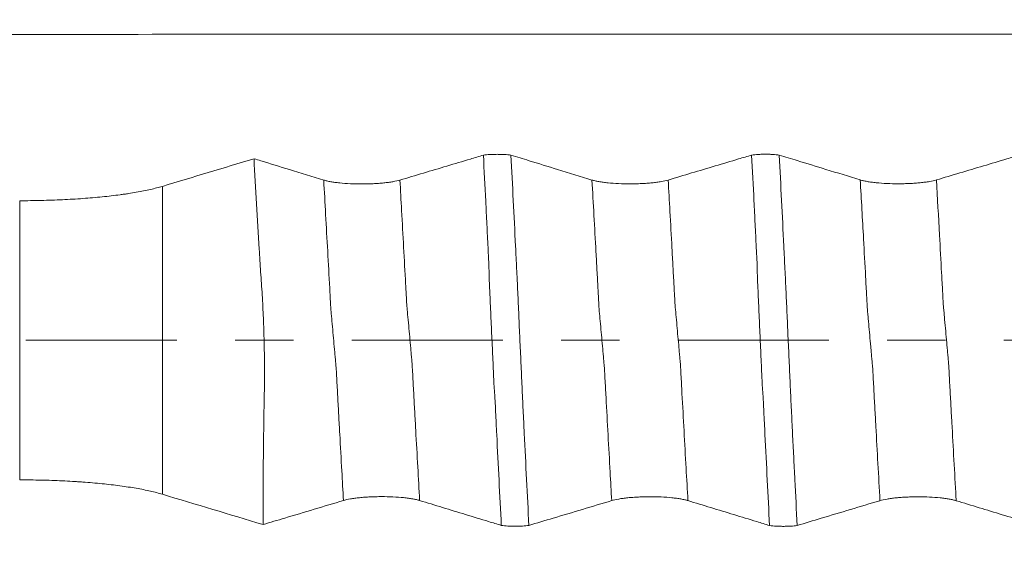
# Model space of a CAD drawing. Units: millimetres. Extents: x -28 to 103, y -83 to 37.
# Drawn here: x 62 to 69, y -2 to 2 of the extents above; entities that cross this region are included whole.
import ezdxf

# ---------------------------------------------------------------- set-up
doc = ezdxf.new("R2010")
doc.units = ezdxf.units.MM
doc.linetypes.add('CENTER', pattern=[47.5, 22, -8.5, 8.5, -8.5])
for name, color, linetype in [('1', 4, 'Continuous'), ('2', 7, 'Continuous'), ('SK4', 2, 'CENTER')]:
    doc.layers.add(name, color=color, linetype=linetype)
doc.styles.add('iso_b_vert', font='simplex.shx')
doc.dimstyles.get("Standard").update_dxf_attribs({"dimtxt": 0.18, "dimasz": 0.18, "dimexe": 0.18, "dimexo": 0.0625, "dimgap": 0.09, "dimtad": 1, "dimzin": 0, "dimdsep": 52, "dimtxsty": 'Standard', "dimcen": 0.09, "dimadec": 0, "dimazin": 0, "dimtfac": 1, "dimtdec": 4, "dimtofl": 0, "dimtmove": 0, "dimatfit": 3, "dimfxl": 1, "dimtolj": 1, "dimtzin": 0, "dimarcsym": 0})

# ---------------------------------------------------------------- blocks, each defined once
blk = doc.blocks.new('_U4')
at = {"layer": '2', "lineweight": 13}
for p, q in [((43.995, -1.5875), (43.995, -26.918284)), ((81.82, -8.005784), (81.82, -26.918284)), ((81.82, -24.918284), (43.995, -24.918284))]:
    blk.add_line(p, q, dxfattribs=at)
at = {"layer": '2', "lineweight": 18}
for points in [[(43.995, -24.918284), (47.494998, -24.4575), (47.495002, -25.379068)], [(81.82, -24.918284), (78.320002, -25.379068), (78.319998, -24.4575)]]:
    blk.add_solid(points, dxfattribs=at)
at = {"layer": '2', "lineweight": 18, "insert": (59.546044, -24.03317), "char_height": 3, "attachment_point": 7, "line_spacing_factor": 1.084337, "style": 'iso_b_vert'}
blk.add_mtext('\\W0.7346;37.8', dxfattribs=at)

msp = doc.modelspace()

# ---------------------------------------------------------------- linework, layer by layer
at = {"layer": '1', "lineweight": 13}
for p, q in [((63.0652, 1.1219), (63.0652, -1.1219)), ((62.026, -1.0171), (62.026, 1.0171))]:
    msp.add_line(p, q, dxfattribs=at)
for points, knots in [([(81.82, 2.2316), (80.7404, 2.2316), (75.2064, 2.2316), (68.9934, 2.2321), (62.7864, 2.23), (60.238, 2.2269), (56.7366, 2.2269), (53.3661, 2.2546), (50.8056, 2.3106), (49.8632, 2.3365)], [0, 0, 0, 0, 0.101786, 0.521621, 0.585311, 0.687199, 0.762862, 0.91268, 1, 1, 1, 1]), ([(64.3842, -1.1675), (64.3802, -1.0958), (64.3711, -0.9353), (64.3597, -0.7295), (64.3498, -0.5489), (64.3425, -0.4118), (64.3364, -0.3006), (64.3321, -0.2188), (64.3297, -0.1858), (64.3272, -0.1614), (64.3242, -0.1255), (64.3193, -0.074), (64.3132, -0.0036), (64.3057, 0.0769), (64.3002, 0.1402), (64.2966, 0.1802), (64.2948, 0.2004), (64.2929, 0.2172), (64.2911, 0.2432), (64.2893, 0.2794), (64.2875, 0.312), (64.2857, 0.3456), (64.2796, 0.4588), (64.2692, 0.6495), (64.2547, 0.9117), (64.2451, 1.0839), (64.2404, 1.1674)], [0, 0, 0, 0, 0.083017, 0.185528, 0.236783, 0.288039, 0.339294, 0.364922, 0.377736, 0.39055, 0.416177, 0.441805, 0.49306, 0.544316, 0.595571, 0.608385, 0.621199, 0.634013, 0.646827, 0.65964, 0.672454, 0.685268, 0.698082, 0.800593, 0.903104, 1, 1, 1, 1]), ([(64.9391, -1.1674), (64.9345, -1.0862), (64.925, -0.9161), (64.913, -0.701), (64.9031, -0.5201), (64.8958, -0.3827), (64.8897, -0.2717), (64.8854, -0.1902), (64.883, -0.1566), (64.8806, -0.1327), (64.8776, -0.0948), (64.8726, -0.0455), (64.8665, 0.0265), (64.8591, 0.105), (64.8536, 0.1695), (64.8499, 0.2089), (64.8481, 0.2292), (64.8463, 0.2449), (64.8445, 0.2715), (64.8427, 0.309), (64.8408, 0.3403), (64.839, 0.3738), (64.8329, 0.4879), (64.8226, 0.6782), (64.8086, 0.9307), (64.7995, 1.0934), (64.7953, 1.1674)], [0, 0, 0, 0, 0.094175, 0.196664, 0.247908, 0.299153, 0.350397, 0.37602, 0.388831, 0.401642, 0.427264, 0.452886, 0.504131, 0.555375, 0.606619, 0.619431, 0.632242, 0.645053, 0.657864, 0.670675, 0.683486, 0.696297, 0.709108, 0.811597, 0.914086, 1, 1, 1, 1]), ([(66.3381, -1.1682), (66.3342, -1.0992), (66.3253, -0.94), (66.3114, -0.6891), (66.2989, -0.4617), (66.2903, -0.3009), (66.286, -0.2189), (66.2835, -0.1844), (66.281, -0.1626), (66.2779, -0.125), (66.273, -0.0702), (66.2668, -0.0011), (66.2595, 0.0791), (66.2541, 0.1392), (66.2505, 0.1805), (66.2481, 0.2048), (66.2451, 0.2367), (66.2422, 0.3007), (66.2397, 0.3418), (66.2361, 0.4115), (66.2307, 0.5097), (66.221, 0.6892), (66.2088, 0.9088), (66.1991, 1.0826), (66.1943, 1.1681)], [0, 0, 0, 0, 0.079077, 0.181671, 0.284265, 0.335562, 0.361211, 0.374035, 0.386859, 0.412508, 0.438156, 0.489453, 0.54075, 0.592047, 0.604872, 0.617696, 0.643345, 0.668993, 0.681817, 0.694642, 0.745939, 0.797236, 0.89983, 1, 1, 1, 1]), ([(66.893, -1.1682), (66.8886, -1.0896), (66.8791, -0.9209), (66.8647, -0.6603), (66.8522, -0.4334), (66.8436, -0.2719), (66.8393, -0.1903), (66.8369, -0.1555), (66.8344, -0.1338), (66.8313, -0.0959), (66.8263, -0.0408), (66.8201, 0.0284), (66.8129, 0.1081), (66.8075, 0.1679), (66.8039, 0.2098), (66.8015, 0.2328), (66.7985, 0.2648), (66.7955, 0.3301), (66.793, 0.3693), (66.7895, 0.4409), (66.784, 0.5376), (66.7743, 0.718), (66.7627, 0.9277), (66.7534, 1.092), (66.7492, 1.1681)], [0, 0, 0, 0, 0.090058, 0.192656, 0.295255, 0.346554, 0.372203, 0.385028, 0.397853, 0.423502, 0.449152, 0.500451, 0.55175, 0.603049, 0.615874, 0.628699, 0.654348, 0.679998, 0.692822, 0.705647, 0.756946, 0.808245, 0.910844, 1, 1, 1, 1]), ([(68.292, -1.1688), (68.2819, -0.9898), (68.2694, -0.763), (68.2545, -0.4913), (68.2483, -0.3783), (68.2433, -0.2852), (68.2403, -0.2268), (68.2378, -0.1894), (68.236, -0.1709), (68.2341, -0.1527), (68.2316, -0.1221), (68.2285, -0.0897), (68.2236, -0.033), (68.2173, 0.0369), (68.2109, 0.1076), (68.2065, 0.1564), (68.204, 0.1849), (68.2022, 0.2045), (68.2003, 0.2212), (68.1984, 0.2527), (68.1966, 0.2897), (68.1941, 0.3346), (68.191, 0.3929), (68.1835, 0.5313), (68.1693, 0.7916), (68.1562, 1.0263), (68.1482, 1.1688)], [0, 0, 0, 0, 0.20781, 0.260114, 0.312418, 0.33857, 0.364722, 0.377798, 0.390874, 0.40395, 0.417026, 0.443178, 0.46933, 0.521634, 0.573938, 0.600089, 0.613165, 0.626241, 0.639317, 0.652393, 0.665469, 0.678545, 0.704697, 0.730849, 0.835457, 1, 1, 1, 1]), ([(68.8469, -1.1688), (68.8464, -1.1604), (68.8358, -0.9717), (68.8228, -0.7345), (68.8078, -0.4625), (68.8016, -0.3495), (68.7967, -0.2565), (68.7936, -0.198), (68.7912, -0.1607), (68.7893, -0.1419), (68.7875, -0.1237), (68.785, -0.0928), (68.7819, -0.0606), (68.7769, -0.0034), (68.7706, 0.0664), (68.7642, 0.1367), (68.7599, 0.1854), (68.7574, 0.214), (68.7555, 0.2335), (68.7536, 0.2479), (68.7518, 0.2813), (68.7499, 0.3193), (68.7474, 0.3625), (68.7443, 0.4216), (68.7368, 0.5596), (68.7231, 0.8107), (68.7106, 1.0358), (68.7031, 1.1687)], [0, 0, 0, 0, 0.009664, 0.218826, 0.271116, 0.323406, 0.349552, 0.375697, 0.388769, 0.401842, 0.414914, 0.427987, 0.454132, 0.480277, 0.532568, 0.584858, 0.611003, 0.624076, 0.637148, 0.650221, 0.663294, 0.676366, 0.689439, 0.715584, 0.741729, 0.84631, 1, 1, 1, 1])]:
    msp.add_open_spline(points, degree=3, knots=knots, dxfattribs=at)
at = {"layer": '1', "lineweight": 18}
for points in [[(63.0652, 1.1219), (63.2877, 1.189), (63.5102, 1.256), (63.7327, 1.3231)], [(63.7987, -1.343), (63.5542, -1.2693), (63.3097, -1.1957), (63.0652, -1.1219)]]:
    msp.add_open_spline(points, degree=3, dxfattribs=at)
for points, knots in [([(64.2404, 1.1674), (64.157, 1.193), (64.0736, 1.2186), (63.9207, 1.2655), (63.8513, 1.2868), (63.7655, 1.313), (63.7491, 1.3181), (63.7327, 1.3231)], [0, 0, 0, 0, 0.493181, 0.493181, 0.90327, 0.90327, 1, 1, 1, 1]), ([(63.7987, -1.343), (63.7985, -1.1227), (63.7999, -0.9016), (63.8036, -0.624), (63.8044, -0.5684), (63.8058, -0.485), (63.8063, -0.4572), (63.8073, -0.4015), (63.8078, -0.3736), (63.8088, -0.2899), (63.809, -0.2339), (63.8084, -0.1217), (63.8076, -0.0654), (63.8049, 0.0475), (63.8031, 0.1041), (63.7996, 0.1893), (63.7983, 0.2177), (63.7954, 0.2742), (63.7938, 0.3024), (63.7905, 0.3585), (63.7886, 0.3865), (63.7848, 0.4423), (63.783, 0.4701), (63.7774, 0.5536), (63.7738, 0.6091), (63.7562, 0.8861), (63.7437, 1.1056), (63.7327, 1.3231)], [0, 0, 0, 0, 0.25, 0.25, 0.3125, 0.3125, 0.34375, 0.34375, 0.375, 0.375, 0.4375, 0.4375, 0.5, 0.5, 0.5625, 0.5625, 0.59375, 0.59375, 0.625, 0.625, 0.65625, 0.65625, 0.6875, 0.6875, 0.75, 0.75, 1, 1, 1, 1]), ([(65.4034, 1.3492), (65.3717, 1.3397), (65.3401, 1.3302), (65.2515, 1.3037), (65.1945, 1.2867), (65.0234, 1.2356), (64.9094, 1.2015), (64.7953, 1.1674)], [0, 0, 0, 0, 0.156152, 0.156152, 0.437434, 0.437434, 1, 1, 1, 1]), ([(65.4034, 1.3492), (65.4178, 1.3511), (65.4336, 1.3526), (65.4594, 1.3541), (65.4682, 1.3545), (65.4859, 1.355), (65.4948, 1.3552), (65.513, 1.3552), (65.522, 1.355), (65.5397, 1.3545), (65.5484, 1.3541), (65.5656, 1.3531), (65.5739, 1.3525), (65.5896, 1.351), (65.5971, 1.3501), (65.6043, 1.3491)], [0, 0, 0, 0, 0.25, 0.25, 0.375, 0.375, 0.5, 0.5, 0.625, 0.625, 0.75, 0.75, 0.875, 0.875, 1, 1, 1, 1]), ([(65.5339, -1.3492), (65.5283, -1.2398), (65.5226, -1.1297), (65.5115, -0.9091), (65.5061, -0.7986), (65.4991, -0.66), (65.4977, -0.6323), (65.495, -0.5768), (65.4937, -0.549), (65.4912, -0.4935), (65.4898, -0.4657), (65.4875, -0.4239), (65.4865, -0.41), (65.4845, -0.382), (65.4835, -0.368), (65.4816, -0.3399), (65.4808, -0.3259), (65.4793, -0.2978), (65.4786, -0.2837), (65.4767, -0.2414), (65.4756, -0.2131), (65.4731, -0.1563), (65.4717, -0.1278), (65.4691, -0.0706), (65.4679, -0.042), (65.4653, 0.0156), (65.4639, 0.0445), (65.4613, 0.1025), (65.4599, 0.1316), (65.4573, 0.1899), (65.4561, 0.2189), (65.4535, 0.2767), (65.4523, 0.3055), (65.4503, 0.3485), (65.4496, 0.3628), (65.4482, 0.3914), (65.4474, 0.4056), (65.4461, 0.4341), (65.4456, 0.4483), (65.4448, 0.4768), (65.4445, 0.491), (65.4438, 0.5338), (65.4431, 0.5623), (65.4408, 0.6048), (65.4398, 0.6189), (65.4384, 0.6472), (65.4377, 0.6613), (65.4344, 0.732), (65.4317, 0.7886), (65.4261, 0.9013), (65.4232, 0.9576), (65.4147, 1.126), (65.409, 1.2378), (65.4034, 1.3492)], [0, 0, 0, 0, 0.125, 0.125, 0.25, 0.25, 0.28125, 0.28125, 0.3125, 0.3125, 0.34375, 0.34375, 0.359375, 0.359375, 0.375, 0.375, 0.390625, 0.390625, 0.40625, 0.40625, 0.4375, 0.4375, 0.46875, 0.46875, 0.5, 0.5, 0.53125, 0.53125, 0.5625, 0.5625, 0.59375, 0.59375, 0.625, 0.625, 0.640625, 0.640625, 0.65625, 0.65625, 0.671875, 0.671875, 0.6875, 0.6875, 0.71875, 0.71875, 0.734375, 0.734375, 0.75, 0.75, 0.8125, 0.8125, 0.875, 0.875, 1, 1, 1, 1]), ([(66.1943, 1.1681), (66.1109, 1.1938), (66.0275, 1.2194), (65.8746, 1.2663), (65.8052, 1.2876), (65.6919, 1.3223), (65.6481, 1.3357), (65.6043, 1.3491)], [0, 0, 0, 0, 0.424457, 0.424457, 0.777388, 0.777388, 1, 1, 1, 1]), ([(65.6043, 1.3491), (65.6099, 1.2394), (65.6154, 1.1291), (65.6265, 0.908), (65.632, 0.7972), (65.6389, 0.6583), (65.6403, 0.6305), (65.643, 0.5748), (65.6443, 0.547), (65.6464, 0.5052), (65.6472, 0.4913), (65.6485, 0.4634), (65.6491, 0.4495), (65.651, 0.4077), (65.6524, 0.3797), (65.6548, 0.3235), (65.6562, 0.2953), (65.6587, 0.2387), (65.66, 0.2104), (65.6638, 0.1249), (65.6664, 0.0676), (65.6703, -0.019), (65.6716, -0.048), (65.6743, -0.1062), (65.6756, -0.1354), (65.6795, -0.223), (65.6822, -0.2808), (65.686, -0.3668), (65.6873, -0.3953), (65.69, -0.452), (65.6913, -0.4803), (65.6941, -0.5368), (65.6955, -0.5651), (65.6983, -0.6215), (65.6997, -0.6497), (65.7066, -0.7906), (65.7122, -0.9029), (65.7235, -1.1266), (65.7291, -1.2381), (65.7348, -1.3492)], [0, 0, 0, 0, 0.125, 0.125, 0.25, 0.25, 0.28125, 0.28125, 0.3125, 0.3125, 0.328125, 0.328125, 0.34375, 0.34375, 0.375, 0.375, 0.40625, 0.40625, 0.4375, 0.4375, 0.5, 0.5, 0.53125, 0.53125, 0.5625, 0.5625, 0.625, 0.625, 0.65625, 0.65625, 0.6875, 0.6875, 0.71875, 0.71875, 0.75, 0.75, 0.875, 0.875, 1, 1, 1, 1]), ([(67.3572, 1.3498), (67.3256, 1.3404), (67.294, 1.3309), (67.2054, 1.3044), (67.1484, 1.2874), (66.9773, 1.2363), (66.8633, 1.2022), (66.7492, 1.1681)], [0, 0, 0, 0, 0.156097, 0.156097, 0.437398, 0.437398, 1, 1, 1, 1]), ([(67.3572, 1.3498), (67.3716, 1.3518), (67.3874, 1.3533), (67.4132, 1.3548), (67.422, 1.3552), (67.4397, 1.3557), (67.4486, 1.3558), (67.4667, 1.3558), (67.4758, 1.3557), (67.4935, 1.3552), (67.5022, 1.3548), (67.5193, 1.3538), (67.5277, 1.3531), (67.5434, 1.3516), (67.5509, 1.3508), (67.558, 1.3498)], [0, 0, 0, 0, 0.25, 0.25, 0.375, 0.375, 0.5, 0.5, 0.625, 0.625, 0.75, 0.75, 0.875, 0.875, 1, 1, 1, 1]), ([(67.4877, -1.3499), (67.4821, -1.2401), (67.4766, -1.1298), (67.4654, -0.9086), (67.4597, -0.7977), (67.4528, -0.6588), (67.4515, -0.631), (67.4488, -0.5753), (67.4475, -0.5475), (67.4455, -0.5057), (67.4448, -0.4918), (67.4435, -0.4639), (67.4428, -0.4499), (67.4412, -0.422), (67.4403, -0.408), (67.4384, -0.38), (67.4373, -0.3659), (67.4354, -0.3378), (67.4344, -0.3237), (67.4329, -0.2955), (67.4324, -0.2814), (67.4306, -0.2389), (67.4292, -0.2106), (67.4266, -0.1536), (67.4254, -0.125), (67.4229, -0.0677), (67.4203, -0.0101), (67.4177, 0.0478), (67.415, 0.106), (67.4136, 0.1352), (67.4109, 0.1936), (67.4096, 0.2227), (67.4071, 0.2806), (67.4059, 0.3094), (67.4033, 0.3667), (67.4019, 0.3952), (67.4, 0.4377), (67.3994, 0.4519), (67.3985, 0.4803), (67.3983, 0.4946), (67.3978, 0.523), (67.3975, 0.5373), (67.3966, 0.5656), (67.3959, 0.5797), (67.3945, 0.6079), (67.3936, 0.622), (67.392, 0.6502), (67.3914, 0.6643), (67.3895, 0.7066), (67.3882, 0.7348), (67.3854, 0.791), (67.3839, 0.8191), (67.3796, 0.9033), (67.3769, 0.9594), (67.3686, 1.1273), (67.3629, 1.2387), (67.3572, 1.3498)], [0, 0, 0, 0, 0.125, 0.125, 0.25, 0.25, 0.28125, 0.28125, 0.3125, 0.3125, 0.328125, 0.328125, 0.34375, 0.34375, 0.359375, 0.359375, 0.375, 0.375, 0.390625, 0.390625, 0.40625, 0.40625, 0.4375, 0.4375, 0.46875, 0.46875, 0.5, 0.53125, 0.53125, 0.5625, 0.5625, 0.59375, 0.59375, 0.625, 0.625, 0.65625, 0.65625, 0.671875, 0.671875, 0.6875, 0.6875, 0.703125, 0.703125, 0.71875, 0.71875, 0.734375, 0.734375, 0.75, 0.75, 0.78125, 0.78125, 0.8125, 0.8125, 0.875, 0.875, 1, 1, 1, 1]), ([(68.1482, 1.1688), (68.0648, 1.1944), (67.9814, 1.22), (67.8285, 1.2669), (67.7591, 1.2882), (67.6458, 1.323), (67.6019, 1.3364), (67.558, 1.3498)], [0, 0, 0, 0, 0.424401, 0.424401, 0.777268, 0.777268, 1, 1, 1, 1]), ([(67.558, 1.3498), (67.5637, 1.24), (67.5693, 1.1297), (67.5804, 0.9085), (67.586, 0.7976), (67.5942, 0.6309), (67.5969, 0.5752), (67.601, 0.4916), (67.6024, 0.4637), (67.6049, 0.4079), (67.6063, 0.3799), (67.6087, 0.3237), (67.61, 0.2955), (67.6126, 0.2389), (67.6139, 0.2105), (67.6178, 0.1251), (67.6203, 0.0677), (67.6242, -0.019), (67.6255, -0.048), (67.6282, -0.1062), (67.6296, -0.1354), (67.6322, -0.1939), (67.6335, -0.223), (67.636, -0.2809), (67.6372, -0.3097), (67.6399, -0.367), (67.6412, -0.3955), (67.6439, -0.4523), (67.6452, -0.4806), (67.6494, -0.5654), (67.6521, -0.6219), (67.6577, -0.7346), (67.6605, -0.7909), (67.6662, -0.9032), (67.669, -0.9593), (67.6774, -1.1272), (67.6831, -1.2387), (67.6887, -1.3498)], [0, 0, 0, 0, 0.125, 0.125, 0.25, 0.25, 0.3125, 0.3125, 0.34375, 0.34375, 0.375, 0.375, 0.40625, 0.40625, 0.4375, 0.4375, 0.5, 0.5, 0.53125, 0.53125, 0.5625, 0.5625, 0.59375, 0.59375, 0.625, 0.625, 0.65625, 0.65625, 0.6875, 0.6875, 0.75, 0.75, 0.8125, 0.8125, 0.875, 0.875, 1, 1, 1, 1]), ([(69.3111, 1.3504), (69.2795, 1.341), (69.2479, 1.3315), (69.1593, 1.305), (69.1023, 1.288), (68.9312, 1.2369), (68.8172, 1.2028), (68.7031, 1.1687)], [0, 0, 0, 0, 0.156119, 0.156119, 0.437413, 0.437413, 1, 1, 1, 1]), ([(64.7953, 1.1674), (64.7811, 1.1631), (64.764, 1.1593), (64.7391, 1.155), (64.7339, 1.1541), (64.7234, 1.1525), (64.7072, 1.1502), (64.6898, 1.1482), (64.6717, 1.1463), (64.6656, 1.1458), (64.653, 1.1447), (64.6465, 1.1442), (64.6271, 1.1427), (64.6006, 1.1412), (64.5733, 1.1402), (64.5455, 1.1395), (64.5313, 1.1394), (64.4894, 1.1394), (64.4617, 1.14), (64.4071, 1.1425), (64.3814, 1.1444), (64.3451, 1.148), (64.3334, 1.1494), (64.3112, 1.1524), (64.2904, 1.1556), (64.2721, 1.1593), (64.2551, 1.1632), (64.2473, 1.1652), (64.2404, 1.1674)], [0, 0, 0, 0, 0.125, 0.125, 0.15625, 0.15625, 0.1875, 0.25, 0.25, 0.28125, 0.28125, 0.3125, 0.3125, 0.375, 0.4375, 0.4375, 0.5, 0.5, 0.625, 0.625, 0.75, 0.75, 0.8125, 0.8125, 0.875, 0.9375, 0.9375, 1, 1, 1, 1]), ([(66.7492, 1.1681), (66.7349, 1.1639), (66.7179, 1.16), (66.693, 1.1557), (66.6878, 1.1549), (66.6773, 1.1532), (66.661, 1.1509), (66.6437, 1.1489), (66.6256, 1.1471), (66.6194, 1.1465), (66.6069, 1.1454), (66.6004, 1.1449), (66.5809, 1.1435), (66.5545, 1.1419), (66.5272, 1.1409), (66.4994, 1.1403), (66.4852, 1.1401), (66.4432, 1.1401), (66.4156, 1.1407), (66.361, 1.1433), (66.3353, 1.1451), (66.299, 1.1488), (66.2872, 1.1502), (66.2651, 1.1532), (66.2443, 1.1564), (66.226, 1.1601), (66.209, 1.164), (66.2012, 1.166), (66.1943, 1.1681)], [0, 0, 0, 0, 0.125, 0.125, 0.15625, 0.15625, 0.1875, 0.25, 0.25, 0.28125, 0.28125, 0.3125, 0.3125, 0.375, 0.4375, 0.4375, 0.5, 0.5, 0.625, 0.625, 0.75, 0.75, 0.8125, 0.8125, 0.875, 0.9375, 0.9375, 1, 1, 1, 1]), ([(68.7031, 1.1687), (68.6889, 1.1645), (68.6718, 1.1606), (68.6469, 1.1563), (68.6417, 1.1555), (68.6312, 1.1539), (68.615, 1.1516), (68.5976, 1.1495), (68.5795, 1.1477), (68.5734, 1.1471), (68.5608, 1.146), (68.5543, 1.1455), (68.5349, 1.1441), (68.5084, 1.1425), (68.4811, 1.1416), (68.4533, 1.1409), (68.4391, 1.1408), (68.3972, 1.1407), (68.3695, 1.1414), (68.3149, 1.1439), (68.2892, 1.1458), (68.2529, 1.1494), (68.2412, 1.1508), (68.219, 1.1538), (68.1982, 1.157), (68.1799, 1.1607), (68.1629, 1.1646), (68.1551, 1.1667), (68.1482, 1.1688)], [0, 0, 0, 0, 0.125, 0.125, 0.15625, 0.15625, 0.1875, 0.25, 0.25, 0.28125, 0.28125, 0.3125, 0.3125, 0.375, 0.4375, 0.4375, 0.5, 0.5, 0.625, 0.625, 0.75, 0.75, 0.8125, 0.8125, 0.875, 0.9375, 0.9375, 1, 1, 1, 1]), ([(62.026, 1.0171), (62.0789, 1.0172), (62.1313, 1.0178), (62.2348, 1.0202), (62.286, 1.022), (62.3619, 1.0256), (62.387, 1.0269), (62.4371, 1.0299), (62.4618, 1.0315), (62.5345, 1.0368), (62.6281, 1.0449), (62.7152, 1.0551), (62.7674, 1.0621), (62.7778, 1.0635), (62.7982, 1.0664), (62.8282, 1.0709), (62.8568, 1.0755), (62.9121, 1.0852), (62.9463, 1.092), (63.0097, 1.1064), (63.0388, 1.114), (63.0652, 1.1219)], [0, 0, 0, 0, 0.125, 0.125, 0.25, 0.25, 0.3125, 0.3125, 0.375, 0.375, 0.5, 0.625, 0.625, 0.65625, 0.65625, 0.6875, 0.75, 0.75, 0.875, 0.875, 1, 1, 1, 1]), ([(63.0652, -1.1219), (63.0388, -1.114), (62.9805, -1.0988), (62.9117, -1.0851), (62.8562, -1.0755), (62.837, -1.0723), (62.7973, -1.0663), (62.7769, -1.0633), (62.7144, -1.055), (62.6276, -1.0449), (62.5337, -1.0368), (62.4728, -1.0323), (62.4605, -1.0315), (62.4358, -1.0299), (62.3986, -1.0275), (62.361, -1.0256), (62.2855, -1.022), (62.2345, -1.0202), (62.1312, -1.0178), (62.0789, -1.0172), (62.026, -1.0171)], [0, 0, 0, 0, 0.125, 0.25, 0.25, 0.3125, 0.3125, 0.375, 0.375, 0.5, 0.625, 0.625, 0.65625, 0.65625, 0.6875, 0.75, 0.75, 0.875, 0.875, 1, 1, 1, 1]), ([(64.3842, -1.1675), (64.3983, -1.1632), (64.4154, -1.1594), (64.4402, -1.155), (64.4454, -1.1542), (64.4559, -1.1526), (64.4721, -1.1503), (64.4894, -1.1482), (64.5075, -1.1464), (64.5136, -1.1458), (64.5262, -1.1447), (64.5326, -1.1442), (64.5521, -1.1428), (64.5785, -1.1412), (64.6059, -1.1403), (64.6336, -1.1396), (64.6478, -1.1394), (64.6898, -1.1394), (64.7174, -1.14), (64.7721, -1.1426), (64.7978, -1.1444), (64.8341, -1.1481), (64.8459, -1.1495), (64.8681, -1.1525), (64.889, -1.1557), (64.9073, -1.1594), (64.9244, -1.1633), (64.9321, -1.1653), (64.9391, -1.1674)], [0, 0, 0, 0, 0.125, 0.125, 0.15625, 0.15625, 0.1875, 0.25, 0.25, 0.28125, 0.28125, 0.3125, 0.3125, 0.375, 0.4375, 0.4375, 0.5, 0.5, 0.625, 0.625, 0.75, 0.75, 0.8125, 0.8125, 0.875, 0.9375, 0.9375, 1, 1, 1, 1]), ([(66.3381, -1.1682), (66.3522, -1.164), (66.3693, -1.1601), (66.3941, -1.1558), (66.3993, -1.1549), (66.4098, -1.1533), (66.426, -1.151), (66.4433, -1.149), (66.4614, -1.1472), (66.4675, -1.1466), (66.4801, -1.1455), (66.4865, -1.145), (66.506, -1.1436), (66.5324, -1.142), (66.5597, -1.141), (66.5875, -1.1404), (66.6017, -1.1402), (66.6437, -1.1402), (66.6713, -1.1408), (66.7259, -1.1433), (66.7517, -1.1452), (66.788, -1.1488), (66.7998, -1.1502), (66.822, -1.1532), (66.8429, -1.1564), (66.8612, -1.1601), (66.8782, -1.164), (66.886, -1.166), (66.893, -1.1682)], [0, 0, 0, 0, 0.125, 0.125, 0.15625, 0.15625, 0.1875, 0.25, 0.25, 0.28125, 0.28125, 0.3125, 0.3125, 0.375, 0.4375, 0.4375, 0.5, 0.5, 0.625, 0.625, 0.75, 0.75, 0.8125, 0.8125, 0.875, 0.9375, 0.9375, 1, 1, 1, 1]), ([(68.292, -1.1688), (68.3061, -1.1646), (68.3232, -1.1607), (68.348, -1.1564), (68.3532, -1.1556), (68.3637, -1.154), (68.3799, -1.1516), (68.3972, -1.1496), (68.4153, -1.1478), (68.4214, -1.1472), (68.434, -1.1461), (68.4404, -1.1456), (68.4599, -1.1442), (68.4863, -1.1426), (68.5136, -1.1416), (68.5414, -1.141), (68.5556, -1.1408), (68.5976, -1.1408), (68.6252, -1.1414), (68.6798, -1.1439), (68.7056, -1.1458), (68.7419, -1.1494), (68.7537, -1.1508), (68.7759, -1.1538), (68.7967, -1.157), (68.8151, -1.1607), (68.8321, -1.1646), (68.8399, -1.1666), (68.8469, -1.1688)], [0, 0, 0, 0, 0.125, 0.125, 0.15625, 0.15625, 0.1875, 0.25, 0.25, 0.28125, 0.28125, 0.3125, 0.3125, 0.375, 0.4375, 0.4375, 0.5, 0.5, 0.625, 0.625, 0.75, 0.75, 0.8125, 0.8125, 0.875, 0.9375, 0.9375, 1, 1, 1, 1]), ([(63.7987, -1.343), (63.8515, -1.3272), (63.9042, -1.3114), (64.0281, -1.2742), (64.0993, -1.2529), (64.2417, -1.2102), (64.313, -1.1888), (64.3842, -1.1675)], [0, 0, 0, 0, 0.270217, 0.270217, 0.635109, 0.635109, 1, 1, 1, 1]), ([(64.9391, -1.1674), (65.0506, -1.2015), (65.162, -1.2356), (65.3294, -1.2868), (65.3852, -1.3038), (65.472, -1.3303), (65.5029, -1.3398), (65.5339, -1.3492)], [0, 0, 0, 0, 0.562574, 0.562574, 0.84386, 0.84386, 1, 1, 1, 1]), ([(65.7348, -1.3492), (65.7934, -1.3316), (65.8521, -1.314), (65.982, -1.275), (66.0532, -1.2536), (66.1956, -1.2109), (66.2669, -1.1896), (66.3381, -1.1682)], [0, 0, 0, 0, 0.291904, 0.291904, 0.645952, 0.645952, 1, 1, 1, 1]), ([(66.893, -1.1682), (67.0044, -1.2023), (67.1159, -1.2364), (67.2833, -1.2875), (67.3391, -1.3045), (67.4258, -1.331), (67.4568, -1.3404), (67.4877, -1.3499)], [0, 0, 0, 0, 0.562658, 0.562658, 0.843987, 0.843987, 1, 1, 1, 1]), ([(67.6887, -1.3498), (67.7474, -1.3322), (67.806, -1.3146), (67.9359, -1.2757), (68.0071, -1.2543), (68.1495, -1.2116), (68.2208, -1.1902), (68.292, -1.1688)], [0, 0, 0, 0, 0.291782, 0.291782, 0.645891, 0.645891, 1, 1, 1, 1]), ([(68.8469, -1.1688), (68.9583, -1.2029), (69.0698, -1.2369), (69.2372, -1.2881), (69.293, -1.3051), (69.3798, -1.3316), (69.4107, -1.341), (69.4417, -1.3505)], [0, 0, 0, 0, 0.562555, 0.562555, 0.843832, 0.843832, 1, 1, 1, 1]), ([(65.7348, -1.3492), (65.7204, -1.3511), (65.7046, -1.3526), (65.6789, -1.3542), (65.6701, -1.3546), (65.6524, -1.3551), (65.6435, -1.3552), (65.6254, -1.3552), (65.6163, -1.3551), (65.5986, -1.3546), (65.5899, -1.3542), (65.5727, -1.3532), (65.5644, -1.3525), (65.5486, -1.3511), (65.5411, -1.3502), (65.5339, -1.3492)], [0, 0, 0, 0, 0.25, 0.25, 0.375, 0.375, 0.5, 0.5, 0.625, 0.625, 0.75, 0.75, 0.875, 0.875, 1, 1, 1, 1]), ([(67.6887, -1.3498), (67.6744, -1.3518), (67.6586, -1.3533), (67.6328, -1.3548), (67.624, -1.3552), (67.6063, -1.3557), (67.5974, -1.3559), (67.5792, -1.3559), (67.5701, -1.3558), (67.5524, -1.3552), (67.5437, -1.3549), (67.5265, -1.3538), (67.5182, -1.3532), (67.5024, -1.3517), (67.4949, -1.3509), (67.4877, -1.3499)], [0, 0, 0, 0, 0.25, 0.25, 0.375, 0.375, 0.5, 0.5, 0.625, 0.625, 0.75, 0.75, 0.875, 0.875, 1, 1, 1, 1])]:
    msp.add_open_spline(points, degree=3, knots=knots, dxfattribs=at)
at = {"layer": 'SK4', "lineweight": 18, "ltscale": 0.05}
msp.add_line((-28.18, 0), (81.82, 0), dxfattribs=at)

# ---------------------------------------------------------------- dimensions: what is measured, and where the dimension line sits
at = {"layer": '2', "lineweight": 18}
dim = msp.add_linear_dim(base=(43.995, -24.9183), p1=(81.82, -6.4183), p2=(43.995, 0), dimstyle='Standard', override={"dimtxt": 3, "dimasz": 3.5, "dimexe": 2, "dimexo": 1.5875, "dimgap": 1.5, "dimtad": 1, "dimtih": 1, "dimtoh": 0, "dimdec": 1, "dimlfac": 1, "dimzin": 8, "dimdsep": 46, "dimlunit": 2, "dimpost": '<>', "dimtxsty": 'iso_b_vert', "dimsah": 1, "dimse1": 0, "dimse2": 0, "dimsd1": 0, "dimsd2": 0, "dimclrd": 2, "dimclre": 2, "dimclrt": 2, "dimtol": 0, "dimtm": -0.1, "dimtfac": 1.166667, "dimtdec": 3, "dimtofl": 1, "dimtmove": 0, "dimtzin": 8, "dimlwd": 13, "dimlwe": 13}, dxfattribs=at)
dim.commit()
dim.dimension.update_dxf_attribs({"geometry": '_U4', "text_midpoint": (62.9075, -24.9183)})

doc.saveas('drawing.dxf')
